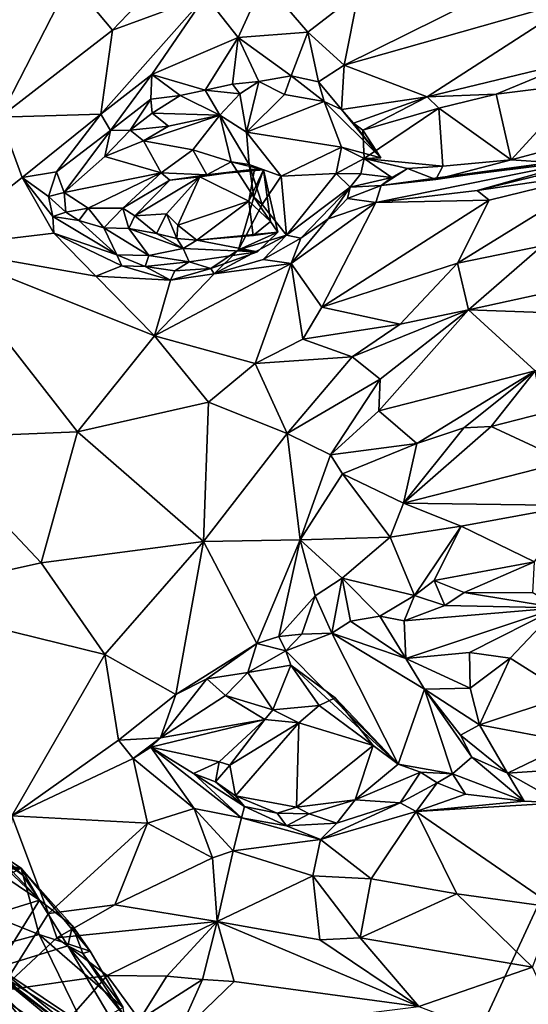
# Model space of a CAD drawing. Units: metres. Extents: x 24 to 36.9, y -2.7 to 4.2.
# Drawn here: x 31.4 to 32, y 1.6 to 2.8 of the extents above; entities that cross this region are included whole.
import ezdxf

# ---------------------------------------------------------------- set-up
doc = ezdxf.new("R2010")
doc.units = ezdxf.units.M

msp = doc.modelspace()

# ---------------------------------------------------------------- linework, layer by layer
at = {"layer": '1'}
for points in [[(29.7885, 2.3718, -1.6369), (31.2879, 4.06, -1.6822), (32.0006, 3.927, -1.678)], [(32.0006, 3.927, -1.678), (32.7442, 3.283, -1.6591), (29.7885, 2.3718, -1.6369)], [(31.7813, 1.2046, -1.5983), (29.7885, 2.3718, -1.6369), (32.7442, 3.283, -1.6591)], [(31.7813, 1.2046, -1.5983), (32.7442, 3.283, -1.6591), (35.5547, 2.5315, -1.628)], [(31.3314, 2.8115, 0.0484), (31.385, 2.6596, 0.1117), (31.4687, 2.8224, 0.0979)], [(31.4687, 2.8224, 0.0979), (31.385, 2.6596, 0.1117), (31.5184, 2.7629, 0.1351)], [(31.4687, 2.8224, 0.0979), (31.5184, 2.7629, 0.1351), (31.5639, 2.8108, 0.1294)], [(31.6975, 2.8213, 0.1732), (31.6284, 2.8035, 0.1597), (31.6674, 2.7543, 0.1618)], [(31.6975, 2.8213, 0.1732), (31.6674, 2.7543, 0.1618), (31.7497, 2.7606, 0.1896)], [(31.6975, 2.8213, 0.1732), (31.7497, 2.7606, 0.1896), (31.81, 2.8069, 0.1904)], [(31.5043, 2.6631, 0.1378), (31.5651, 2.7103, 0.1409), (31.6284, 2.8035, 0.1597)], [(31.5184, 2.7629, 0.1351), (31.5043, 2.6631, 0.1378), (31.6284, 2.8035, 0.1597)], [(31.5184, 2.7629, 0.1351), (31.6284, 2.8035, 0.1597), (31.5639, 2.8108, 0.1294)], [(31.6284, 2.8035, 0.1597), (31.5651, 2.7103, 0.1409), (31.6674, 2.7543, 0.1618)], [(31.7497, 2.7606, 0.1896), (31.7928, 2.7213, 0.2311), (31.81, 2.8069, 0.1904)], [(31.81, 2.8069, 0.1904), (31.7928, 2.7213, 0.2311), (31.9431, 2.7955, 0.2551)], [(31.7928, 2.7213, 0.2311), (31.8913, 2.6838, 0.2533), (32.072, 2.8007, 0.2708)], [(31.9431, 2.7955, 0.2551), (31.7928, 2.7213, 0.2311), (32.072, 2.8007, 0.2708)], [(32.072, 2.8007, 0.2708), (31.8913, 2.6838, 0.2533), (32.0696, 2.7268, 0.2903)], [(31.5184, 2.7629, 0.1351), (31.385, 2.6596, 0.1117), (31.5043, 2.6631, 0.1378)], [(31.6674, 2.7543, 0.1618), (31.7301, 2.7086, 0.1953), (31.7497, 2.7606, 0.1896)], [(31.7497, 2.7606, 0.1896), (31.7301, 2.7086, 0.1953), (31.7624, 2.7016, 0.2254)], [(31.7497, 2.7606, 0.1896), (31.7624, 2.7016, 0.2254), (31.7928, 2.7213, 0.2311)], [(31.5651, 2.7103, 0.1409), (31.6283, 2.6915, 0.1595), (31.6674, 2.7543, 0.1618)], [(31.6283, 2.6915, 0.1595), (31.6607, 2.6988, 0.1711), (31.6674, 2.7543, 0.1618)], [(31.6607, 2.6988, 0.1711), (31.6917, 2.702, 0.1837), (31.6674, 2.7543, 0.1618)], [(31.6674, 2.7543, 0.1618), (31.6917, 2.702, 0.1837), (31.7301, 2.7086, 0.1953)], [(31.7928, 2.7213, 0.2311), (31.7624, 2.7016, 0.2254), (31.7896, 2.6688, 0.2371)], [(31.7928, 2.7213, 0.2311), (31.7896, 2.6688, 0.2371), (31.8913, 2.6838, 0.2533)], [(31.8913, 2.6838, 0.2533), (31.9733, 2.687, 0.2742), (32.0696, 2.7268, 0.2903)], [(32.0696, 2.7268, 0.2903), (31.9733, 2.687, 0.2742), (32.0739, 2.6996, 0.2854)], [(31.5043, 2.6631, 0.1378), (31.5161, 2.6438, 0.1384), (31.5651, 2.7103, 0.1409)], [(31.5651, 2.7103, 0.1409), (31.5161, 2.6438, 0.1384), (31.5638, 2.6812, 0.144)], [(31.5651, 2.7103, 0.1409), (31.5638, 2.6812, 0.144), (31.5984, 2.6852, 0.1516)], [(31.5984, 2.6852, 0.1516), (31.6283, 2.6915, 0.1595), (31.5651, 2.7103, 0.1409)], [(31.6917, 2.702, 0.1837), (31.7221, 2.6865, 0.1846), (31.7301, 2.7086, 0.1953)], [(31.7301, 2.7086, 0.1953), (31.7221, 2.6865, 0.1846), (31.7693, 2.6784, 0.2282)], [(31.7301, 2.7086, 0.1953), (31.7693, 2.6784, 0.2282), (31.7624, 2.7016, 0.2254)], [(31.6607, 2.6988, 0.1711), (31.6283, 2.6915, 0.1595), (31.6693, 2.6873, 0.1672)], [(31.6607, 2.6988, 0.1711), (31.6693, 2.6873, 0.1672), (31.6917, 2.702, 0.1837)], [(31.6917, 2.702, 0.1837), (31.6693, 2.6873, 0.1672), (31.6773, 2.642, 0.1777)], [(31.7221, 2.6865, 0.1846), (31.6917, 2.702, 0.1837), (31.6773, 2.642, 0.1777)], [(31.7624, 2.7016, 0.2254), (31.7693, 2.6784, 0.2282), (31.7896, 2.6688, 0.2371)], [(31.9733, 2.687, 0.2742), (31.9908, 2.6091, 0.2279), (32.0739, 2.6996, 0.2854)], [(32.0739, 2.6996, 0.2854), (31.9908, 2.6091, 0.2279), (32.1156, 2.6424, 0.2554)], [(31.5638, 2.6812, 0.144), (31.5653, 2.6643, 0.1387), (31.5984, 2.6852, 0.1516)], [(31.5984, 2.6852, 0.1516), (31.5653, 2.6643, 0.1387), (31.6457, 2.6622, 0.1288)], [(31.5984, 2.6852, 0.1516), (31.6457, 2.6622, 0.1288), (31.6283, 2.6915, 0.1595)], [(31.6283, 2.6915, 0.1595), (31.6457, 2.6622, 0.1288), (31.6693, 2.6873, 0.1672)], [(31.6457, 2.6622, 0.1288), (31.6773, 2.642, 0.1777), (31.6693, 2.6873, 0.1672)], [(31.7221, 2.6865, 0.1846), (31.6773, 2.642, 0.1777), (31.7693, 2.6784, 0.2282)], [(31.8913, 2.6838, 0.2533), (31.9052, 2.6702, 0.2548), (31.9733, 2.687, 0.2742)], [(31.9733, 2.687, 0.2742), (31.9052, 2.6702, 0.2548), (31.9908, 2.6091, 0.2279)], [(31.5161, 2.6438, 0.1384), (31.5393, 2.6442, 0.1292), (31.5638, 2.6812, 0.144)], [(31.5638, 2.6812, 0.144), (31.5393, 2.6442, 0.1292), (31.5653, 2.6643, 0.1387)], [(31.6773, 2.642, 0.1777), (31.7899, 2.6242, 0.2264), (31.7693, 2.6784, 0.2282)], [(31.7896, 2.6688, 0.2371), (31.7693, 2.6784, 0.2282), (31.8365, 2.6116, 0.2629)], [(31.7899, 2.6242, 0.2264), (31.8365, 2.6116, 0.2629), (31.7693, 2.6784, 0.2282)], [(31.7896, 2.6688, 0.2371), (31.8041, 2.6526, 0.2389), (31.8913, 2.6838, 0.2533)], [(31.8041, 2.6526, 0.2389), (31.8152, 2.6444, 0.2349), (31.8913, 2.6838, 0.2533)], [(31.8913, 2.6838, 0.2533), (31.8152, 2.6444, 0.2349), (31.9052, 2.6702, 0.2548)], [(31.385, 2.6596, 0.1117), (31.4112, 2.588, 0.1296), (31.5043, 2.6631, 0.1378)], [(31.4112, 2.588, 0.1296), (31.452, 2.595, 0.1332), (31.5043, 2.6631, 0.1378)], [(31.5043, 2.6631, 0.1378), (31.452, 2.595, 0.1332), (31.5161, 2.6438, 0.1384)], [(31.5393, 2.6442, 0.1292), (31.5845, 2.6491, 0.1094), (31.5653, 2.6643, 0.1387)], [(31.5845, 2.6491, 0.1094), (31.5549, 2.6318, 0.0997), (31.6457, 2.6622, 0.1288)], [(31.6135, 2.6209, 0.0744), (31.6457, 2.6622, 0.1288), (31.5549, 2.6318, 0.0997)], [(31.5653, 2.6643, 0.1387), (31.5845, 2.6491, 0.1094), (31.6457, 2.6622, 0.1288)], [(31.6135, 2.6209, 0.0744), (31.659, 2.6066, 0.0782), (31.6457, 2.6622, 0.1288)], [(31.6805, 2.6034, 0.1353), (31.6773, 2.642, 0.1777), (31.6457, 2.6622, 0.1288)], [(31.6457, 2.6622, 0.1288), (31.659, 2.6066, 0.0782), (31.6805, 2.6034, 0.1353)], [(31.7896, 2.6688, 0.2371), (31.8365, 2.6116, 0.2629), (31.8041, 2.6526, 0.2389)], [(31.8152, 2.6444, 0.2349), (31.8165, 2.6105, 0.2124), (31.9052, 2.6702, 0.2548)], [(31.9052, 2.6702, 0.2548), (31.8165, 2.6105, 0.2124), (31.9097, 2.6015, 0.2163)], [(31.9052, 2.6702, 0.2548), (31.9097, 2.6015, 0.2163), (31.9908, 2.6091, 0.2279)], [(31.385, 2.6596, 0.1117), (31.306, 2.5053, 0.1224), (31.4112, 2.588, 0.1296)], [(31.8041, 2.6526, 0.2389), (31.8365, 2.6116, 0.2629), (31.8152, 2.6444, 0.2349)], [(31.452, 2.595, 0.1332), (31.4609, 2.5703, 0.1212), (31.5161, 2.6438, 0.1384)], [(31.5161, 2.6438, 0.1384), (31.4609, 2.5703, 0.1212), (31.5094, 2.6131, 0.1207)], [(31.5161, 2.6438, 0.1384), (31.5094, 2.6131, 0.1207), (31.5393, 2.6442, 0.1292)], [(31.5393, 2.6442, 0.1292), (31.5094, 2.6131, 0.1207), (31.5549, 2.6318, 0.0997)], [(31.5393, 2.6442, 0.1292), (31.5549, 2.6318, 0.0997), (31.5845, 2.6491, 0.1094)], [(31.7183, 2.5898, 0.1834), (31.6773, 2.642, 0.1777), (31.6805, 2.6034, 0.1353)], [(31.6773, 2.642, 0.1777), (31.7183, 2.5898, 0.1834), (31.7899, 2.6242, 0.2264)], [(31.8365, 2.6116, 0.2629), (31.8165, 2.6105, 0.2124), (31.8152, 2.6444, 0.2349)], [(31.9908, 2.6091, 0.2279), (32.038, 2.6061, 0.252), (32.1156, 2.6424, 0.2554)], [(31.5094, 2.6131, 0.1207), (31.5759, 2.5936, 0.0093), (31.5549, 2.6318, 0.0997)], [(31.5549, 2.6318, 0.0997), (31.5759, 2.5936, 0.0093), (31.6135, 2.6209, 0.0744)], [(31.6135, 2.6209, 0.0744), (31.5759, 2.5936, 0.0093), (31.6301, 2.5912, 0.0212)], [(31.659, 2.6066, 0.0782), (31.6135, 2.6209, 0.0744), (31.6301, 2.5912, 0.0212)], [(31.7899, 2.6242, 0.2264), (31.7183, 2.5898, 0.1834), (31.7833, 2.5928, 0.2192)], [(31.8165, 2.6105, 0.2124), (31.7899, 2.6242, 0.2264), (31.7833, 2.5928, 0.2192)], [(31.7899, 2.6242, 0.2264), (31.8165, 2.6105, 0.2124), (31.8365, 2.6116, 0.2629)], [(31.4609, 2.5703, 0.1212), (31.5759, 2.5936, 0.0093), (31.5094, 2.6131, 0.1207)], [(31.659, 2.6066, 0.0782), (31.6301, 2.5912, 0.0212), (31.6974, 2.5972, 0.0161)], [(31.6974, 2.5972, 0.0161), (31.6859, 2.5647, 0.0937), (31.659, 2.6066, 0.0782)], [(31.659, 2.6066, 0.0782), (31.6859, 2.5647, 0.0937), (31.6805, 2.6034, 0.1353)], [(31.6805, 2.6034, 0.1353), (31.6956, 2.556, 0.1507), (31.7183, 2.5898, 0.1834)], [(31.6859, 2.5647, 0.0937), (31.6956, 2.556, 0.1507), (31.6805, 2.6034, 0.1353)], [(31.8165, 2.6105, 0.2124), (31.7833, 2.5928, 0.2192), (31.8125, 2.5924, 0.2062)], [(31.8165, 2.6105, 0.2124), (31.8125, 2.5924, 0.2062), (31.8495, 2.5882, 0.2149)], [(31.8165, 2.6105, 0.2124), (31.8495, 2.5882, 0.2149), (31.8681, 2.5989, 0.2141)], [(31.8165, 2.6105, 0.2124), (31.8681, 2.5989, 0.2141), (31.9097, 2.6015, 0.2163)], [(31.8306, 2.5584, 0.3152), (31.9507, 2.5727, 0.3253), (32.0785, 2.6086, 0.2975)], [(31.8306, 2.5584, 0.3152), (32.0785, 2.6086, 0.2975), (31.8368, 2.5786, 0.2483)], [(31.8368, 2.5786, 0.2483), (32.0785, 2.6086, 0.2975), (32.038, 2.6061, 0.252)], [(31.9016, 2.5856, 0.2289), (31.8368, 2.5786, 0.2483), (32.038, 2.6061, 0.252)], [(31.9097, 2.6015, 0.2163), (31.9016, 2.5856, 0.2289), (31.9908, 2.6091, 0.2279)], [(31.9908, 2.6091, 0.2279), (31.9016, 2.5856, 0.2289), (32.038, 2.6061, 0.252)], [(32.0785, 2.6086, 0.2975), (31.9507, 2.5727, 0.3253), (32.0167, 2.5889, 0.3261)], [(31.4112, 2.588, 0.1296), (31.4423, 2.5657, 0.1332), (31.452, 2.595, 0.1332)], [(31.452, 2.595, 0.1332), (31.4423, 2.5657, 0.1332), (31.4609, 2.5703, 0.1212)], [(31.4609, 2.5703, 0.1212), (31.4895, 2.5519, 0.0762), (31.5759, 2.5936, 0.0093)], [(31.5759, 2.5936, 0.0093), (31.4895, 2.5519, 0.0762), (31.5304, 2.5516, 0.0216)], [(31.5759, 2.5936, 0.0093), (31.5304, 2.5516, 0.0216), (31.5861, 2.585, 0.0006)], [(31.5759, 2.5936, 0.0093), (31.5861, 2.585, 0.0006), (31.6301, 2.5912, 0.0212)], [(31.6301, 2.5912, 0.0212), (31.6218, 2.5891, -0.0056), (31.6865, 2.598, 0.0102)], [(31.6218, 2.5891, -0.0056), (31.68, 2.5599, 0.0094), (31.6865, 2.598, 0.0102)], [(31.6301, 2.5912, 0.0212), (31.6865, 2.598, 0.0102), (31.6974, 2.5972, 0.0161)], [(31.6865, 2.598, 0.0102), (31.68, 2.5599, 0.0094), (31.6974, 2.5972, 0.0161)], [(31.6974, 2.5972, 0.0161), (31.68, 2.5599, 0.0094), (31.7056, 2.5361, 0.0154)], [(31.6859, 2.5647, 0.0937), (31.6974, 2.5972, 0.0161), (31.7144, 2.5232, 0.0519)], [(31.6974, 2.5972, 0.0161), (31.7056, 2.5361, 0.0154), (31.7144, 2.5232, 0.0519)], [(31.7245, 2.5199, 0.2108), (31.7833, 2.5928, 0.2192), (31.7183, 2.5898, 0.1834)], [(31.7245, 2.5199, 0.2108), (31.7999, 2.5766, 0.2266), (31.7833, 2.5928, 0.2192)], [(31.7833, 2.5928, 0.2192), (31.7999, 2.5766, 0.2266), (31.8125, 2.5924, 0.2062)], [(31.8125, 2.5924, 0.2062), (31.7999, 2.5766, 0.2266), (31.8495, 2.5882, 0.2149)], [(31.8681, 2.5989, 0.2141), (31.8368, 2.5786, 0.2483), (31.9016, 2.5856, 0.2289)], [(31.8681, 2.5989, 0.2141), (31.8495, 2.5882, 0.2149), (31.8368, 2.5786, 0.2483)], [(31.9097, 2.6015, 0.2163), (31.8681, 2.5989, 0.2141), (31.9016, 2.5856, 0.2289)], [(31.965, 2.5613, 0.3327), (31.9271, 2.4867, 0.3448), (32.1037, 2.5954, 0.3562)], [(32.1037, 2.5954, 0.3562), (31.9271, 2.4867, 0.3448), (32.0276, 2.5073, 0.3811)], [(32.0167, 2.5889, 0.3261), (31.9507, 2.5727, 0.3253), (32.1037, 2.5954, 0.3562)], [(31.9507, 2.5727, 0.3253), (31.965, 2.5613, 0.3327), (32.1037, 2.5954, 0.3562)], [(31.4112, 2.588, 0.1296), (31.306, 2.5053, 0.1224), (31.4486, 2.522, 0.1542)], [(31.4112, 2.588, 0.1296), (31.4486, 2.522, 0.1542), (31.4477, 2.5419, 0.1426)], [(31.4112, 2.588, 0.1296), (31.4477, 2.5419, 0.1426), (31.4423, 2.5657, 0.1332)], [(31.5304, 2.5516, 0.0216), (31.5446, 2.5426, 0.014), (31.5861, 2.585, 0.0006)], [(31.5861, 2.585, 0.0006), (31.5446, 2.5426, 0.014), (31.6218, 2.5891, -0.0056)], [(31.6218, 2.5891, -0.0056), (31.5446, 2.5426, 0.014), (31.5824, 2.5449, 0.0115)], [(31.6218, 2.5891, -0.0056), (31.5824, 2.5449, 0.0115), (31.5959, 2.5316, 0.0043)], [(31.5861, 2.585, 0.0006), (31.6218, 2.5891, -0.0056), (31.6301, 2.5912, 0.0212)], [(31.68, 2.5599, 0.0094), (31.6218, 2.5891, -0.0056), (31.5959, 2.5316, 0.0043)], [(31.7245, 2.5199, 0.2108), (31.7183, 2.5898, 0.1834), (31.6956, 2.556, 0.1507)], [(31.8495, 2.5882, 0.2149), (31.7999, 2.5766, 0.2266), (31.8368, 2.5786, 0.2483)], [(31.4609, 2.5703, 0.1212), (31.4423, 2.5657, 0.1332), (31.463, 2.547, 0.1288)], [(31.4609, 2.5703, 0.1212), (31.463, 2.547, 0.1288), (31.4895, 2.5519, 0.0762)], [(31.7999, 2.5766, 0.2266), (31.7245, 2.5199, 0.2108), (31.7416, 2.5163, 0.2838)], [(31.7999, 2.5766, 0.2266), (31.7416, 2.5163, 0.2838), (31.7741, 2.5393, 0.2992)], [(31.7999, 2.5766, 0.2266), (31.7741, 2.5393, 0.2992), (31.797, 2.5631, 0.2937)], [(31.7999, 2.5766, 0.2266), (31.797, 2.5631, 0.2937), (31.8368, 2.5786, 0.2483)], [(31.797, 2.5631, 0.2937), (31.8306, 2.5584, 0.3152), (31.8368, 2.5786, 0.2483)], [(31.9507, 2.5727, 0.3253), (31.8306, 2.5584, 0.3152), (31.965, 2.5613, 0.3327)], [(31.4423, 2.5657, 0.1332), (31.4477, 2.5419, 0.1426), (31.463, 2.547, 0.1288)], [(31.6184, 2.5138, 0.0034), (31.68, 2.5599, 0.0094), (31.5959, 2.5316, 0.0043)], [(31.68, 2.5599, 0.0094), (31.6184, 2.5138, 0.0034), (31.6849, 2.5193, 0.0293)], [(31.6956, 2.556, 0.1507), (31.6859, 2.5647, 0.0937), (31.6676, 2.5025, 0.1306)], [(31.7144, 2.5232, 0.0519), (31.6676, 2.5025, 0.1306), (31.6859, 2.5647, 0.0937)], [(31.68, 2.5599, 0.0094), (31.6849, 2.5193, 0.0293), (31.7056, 2.5361, 0.0154)], [(31.8306, 2.5584, 0.3152), (31.7302, 2.486, 0.291), (31.7665, 2.4343, 0.3103)], [(31.7741, 2.5393, 0.2992), (31.7302, 2.486, 0.291), (31.8306, 2.5584, 0.3152)], [(31.8306, 2.5584, 0.3152), (31.7665, 2.4343, 0.3103), (31.965, 2.5613, 0.3327)], [(31.965, 2.5613, 0.3327), (31.7665, 2.4343, 0.3103), (31.9271, 2.4867, 0.3448)], [(31.797, 2.5631, 0.2937), (31.7741, 2.5393, 0.2992), (31.8306, 2.5584, 0.3152)], [(31.463, 2.547, 0.1288), (31.4477, 2.5419, 0.1426), (31.4782, 2.5373, 0.1238)], [(31.4895, 2.5519, 0.0762), (31.463, 2.547, 0.1288), (31.4782, 2.5373, 0.1238)], [(31.4895, 2.5519, 0.0762), (31.4782, 2.5373, 0.1238), (31.508, 2.5283, 0.0669)], [(31.5304, 2.5516, 0.0216), (31.4895, 2.5519, 0.0762), (31.508, 2.5283, 0.0669)], [(31.5304, 2.5516, 0.0216), (31.508, 2.5283, 0.0669), (31.5378, 2.5276, 0.0318)], [(31.5304, 2.5516, 0.0216), (31.5378, 2.5276, 0.0318), (31.5446, 2.5426, 0.014)], [(31.5446, 2.5426, 0.014), (31.5704, 2.5216, 0.0228), (31.5824, 2.5449, 0.0115)], [(31.5824, 2.5449, 0.0115), (31.5704, 2.5216, 0.0228), (31.5944, 2.5157, 0.0114)], [(31.5824, 2.5449, 0.0115), (31.5944, 2.5157, 0.0114), (31.5959, 2.5316, 0.0043)], [(31.6956, 2.556, 0.1507), (31.6676, 2.5025, 0.1306), (31.7245, 2.5199, 0.2108)], [(31.4477, 2.5419, 0.1426), (31.4486, 2.522, 0.1542), (31.5234, 2.4965, 0.1588)], [(31.4782, 2.5373, 0.1238), (31.4477, 2.5419, 0.1426), (31.5234, 2.4965, 0.1588)], [(31.508, 2.5283, 0.0669), (31.4782, 2.5373, 0.1238), (31.5234, 2.4965, 0.1588)], [(31.5446, 2.5426, 0.014), (31.5378, 2.5276, 0.0318), (31.5704, 2.5216, 0.0228)], [(31.7056, 2.5361, 0.0154), (31.6849, 2.5193, 0.0293), (31.7144, 2.5232, 0.0519)], [(31.7416, 2.5163, 0.2838), (31.7302, 2.486, 0.291), (31.7741, 2.5393, 0.2992)], [(31.4486, 2.522, 0.1542), (31.306, 2.5053, 0.1224), (31.4987, 2.4713, 0.1865)], [(31.4486, 2.522, 0.1542), (31.4987, 2.4713, 0.1865), (31.5294, 2.4833, 0.1806)], [(31.5234, 2.4965, 0.1588), (31.4486, 2.522, 0.1542), (31.5294, 2.4833, 0.1806)], [(31.508, 2.5283, 0.0669), (31.5234, 2.4965, 0.1588), (31.5615, 2.4958, 0.0752)], [(31.5378, 2.5276, 0.0318), (31.508, 2.5283, 0.0669), (31.5615, 2.4958, 0.0752)], [(31.5378, 2.5276, 0.0318), (31.5615, 2.4958, 0.0752), (31.602, 2.504, 0.0272)], [(31.5704, 2.5216, 0.0228), (31.5378, 2.5276, 0.0318), (31.602, 2.504, 0.0272)], [(31.5704, 2.5216, 0.0228), (31.602, 2.504, 0.0272), (31.5944, 2.5157, 0.0114)], [(31.5959, 2.5316, 0.0043), (31.5944, 2.5157, 0.0114), (31.6184, 2.5138, 0.0034)], [(31.6184, 2.5138, 0.0034), (31.6902, 2.5001, 0.0605), (31.7144, 2.5232, 0.0519)], [(31.6849, 2.5193, 0.0293), (31.6184, 2.5138, 0.0034), (31.7144, 2.5232, 0.0519)], [(31.6902, 2.5001, 0.0605), (31.6676, 2.5025, 0.1306), (31.7144, 2.5232, 0.0519)], [(33.979, -1.2719, -1.5252), (31.7813, 1.2046, -1.5983), (35.5547, 2.5315, -1.628)], [(31.5944, 2.5157, 0.0114), (31.602, 2.504, 0.0272), (31.6184, 2.5138, 0.0034)], [(31.602, 2.504, 0.0272), (31.6902, 2.5001, 0.0605), (31.6184, 2.5138, 0.0034)], [(31.639, 2.4738, 0.2427), (31.6971, 2.4911, 0.2636), (31.7245, 2.5199, 0.2108)], [(31.6676, 2.5025, 0.1306), (31.639, 2.4738, 0.2427), (31.7245, 2.5199, 0.2108)], [(31.7245, 2.5199, 0.2108), (31.6971, 2.4911, 0.2636), (31.7416, 2.5163, 0.2838)], [(31.6971, 2.4911, 0.2636), (31.7302, 2.486, 0.291), (31.7416, 2.5163, 0.2838)], [(31.2944, 2.2792, 0.1861), (31.477, 2.2868, 0.2368), (31.306, 2.5053, 0.1224)], [(31.306, 2.5053, 0.1224), (31.477, 2.2868, 0.2368), (31.5679, 2.4005, 0.2428)], [(31.4987, 2.4713, 0.1865), (31.306, 2.5053, 0.1224), (31.5679, 2.4005, 0.2428)], [(31.602, 2.504, 0.0272), (31.5615, 2.4958, 0.0752), (31.6092, 2.4882, 0.0791)], [(31.602, 2.504, 0.0272), (31.6092, 2.4882, 0.0791), (31.6902, 2.5001, 0.0605)], [(31.6092, 2.4882, 0.0791), (31.6347, 2.4804, 0.2171), (31.6902, 2.5001, 0.0605)], [(31.6902, 2.5001, 0.0605), (31.6347, 2.4804, 0.2171), (31.6676, 2.5025, 0.1306)], [(31.6347, 2.4804, 0.2171), (31.639, 2.4738, 0.2427), (31.6676, 2.5025, 0.1306)], [(31.9271, 2.4867, 0.3448), (31.9405, 2.4312, 0.4086), (32.0276, 2.5073, 0.3811)], [(32.0276, 2.5073, 0.3811), (31.9405, 2.4312, 0.4086), (32.0651, 2.4585, 0.4572)], [(31.5234, 2.4965, 0.1588), (31.5294, 2.4833, 0.1806), (31.5569, 2.4826, 0.1772)], [(31.5615, 2.4958, 0.0752), (31.5234, 2.4965, 0.1588), (31.5569, 2.4826, 0.1772)], [(31.5615, 2.4958, 0.0752), (31.5569, 2.4826, 0.1772), (31.6092, 2.4882, 0.0791)], [(31.5569, 2.4826, 0.1772), (31.5923, 2.4774, 0.2032), (31.6092, 2.4882, 0.0791)], [(31.6092, 2.4882, 0.0791), (31.5923, 2.4774, 0.2032), (31.6347, 2.4804, 0.2171)], [(31.6971, 2.4911, 0.2636), (31.639, 2.4738, 0.2427), (31.7302, 2.486, 0.291)], [(31.7665, 2.4343, 0.3103), (31.8592, 2.4144, 0.3779), (31.9271, 2.4867, 0.3448)], [(31.9271, 2.4867, 0.3448), (31.8592, 2.4144, 0.3779), (31.9405, 2.4312, 0.4086)], [(31.5294, 2.4833, 0.1806), (31.4987, 2.4713, 0.1865), (31.5869, 2.4664, 0.2258)], [(31.5294, 2.4833, 0.1806), (31.5869, 2.4664, 0.2258), (31.5569, 2.4826, 0.1772)], [(31.5569, 2.4826, 0.1772), (31.5869, 2.4664, 0.2258), (31.5923, 2.4774, 0.2032)], [(31.639, 2.4738, 0.2427), (31.5679, 2.4005, 0.2428), (31.7302, 2.486, 0.291)], [(31.7302, 2.486, 0.291), (31.5679, 2.4005, 0.2428), (31.6875, 2.3675, 0.3)], [(31.5923, 2.4774, 0.2032), (31.5869, 2.4664, 0.2258), (31.6347, 2.4804, 0.2171)], [(31.6347, 2.4804, 0.2171), (31.5869, 2.4664, 0.2258), (31.639, 2.4738, 0.2427)], [(31.7302, 2.486, 0.291), (31.6875, 2.3675, 0.3), (31.744, 2.3965, 0.3201)], [(31.7302, 2.486, 0.291), (31.744, 2.3965, 0.3201), (31.7665, 2.4343, 0.3103)], [(31.4987, 2.4713, 0.1865), (31.5679, 2.4005, 0.2428), (31.5869, 2.4664, 0.2258)], [(31.5869, 2.4664, 0.2258), (31.5679, 2.4005, 0.2428), (31.639, 2.4738, 0.2427)], [(31.9405, 2.4312, 0.4086), (32.1375, 2.424, 0.4889), (32.0651, 2.4585, 0.4572)], [(31.7665, 2.4343, 0.3103), (31.744, 2.3965, 0.3201), (31.8592, 2.4144, 0.3779)], [(31.8024, 2.3757, 0.3632), (31.8355, 2.3491, 0.3747), (31.9405, 2.4312, 0.4086)], [(31.8592, 2.4144, 0.3779), (31.8024, 2.3757, 0.3632), (31.9405, 2.4312, 0.4086)], [(31.8355, 2.3491, 0.3747), (31.8339, 2.3114, 0.3795), (31.9405, 2.4312, 0.4086)], [(31.9405, 2.4312, 0.4086), (31.8339, 2.3114, 0.3795), (32.0193, 2.3588, 0.4528)], [(31.9405, 2.4312, 0.4086), (32.0193, 2.3588, 0.4528), (32.1375, 2.424, 0.4889)], [(31.744, 2.3965, 0.3201), (31.8024, 2.3757, 0.3632), (31.8592, 2.4144, 0.3779)], [(31.5679, 2.4005, 0.2428), (31.477, 2.2868, 0.2368), (31.6323, 2.3216, 0.2843)], [(31.5679, 2.4005, 0.2428), (31.6323, 2.3216, 0.2843), (31.6875, 2.3675, 0.3)], [(31.744, 2.3965, 0.3201), (31.6875, 2.3675, 0.3), (31.8024, 2.3757, 0.3632)], [(30.653, 1.5864, -1.6104), (29.7885, 2.3718, -1.6369), (31.7813, 1.2046, -1.5983)], [(31.6875, 2.3675, 0.3), (31.7253, 2.2845, 0.3316), (31.8024, 2.3757, 0.3632)], [(31.8024, 2.3757, 0.3632), (31.7253, 2.2845, 0.3316), (31.8355, 2.3491, 0.3747)], [(31.6875, 2.3675, 0.3), (31.6323, 2.3216, 0.2843), (31.7253, 2.2845, 0.3316)], [(31.8339, 2.3114, 0.3795), (31.8789, 2.2727, 0.43), (32.0193, 2.3588, 0.4528)], [(31.8789, 2.2727, 0.43), (31.9349, 2.2912, 0.4588), (32.0193, 2.3588, 0.4528)], [(31.9349, 2.2912, 0.4588), (31.9673, 2.2931, 0.4761), (32.0193, 2.3588, 0.4528)], [(32.0193, 2.3588, 0.4528), (31.9673, 2.2931, 0.4761), (32.0288, 2.3089, 0.5086)], [(31.7253, 2.2845, 0.3316), (31.7766, 2.2592, 0.3665), (31.8355, 2.3491, 0.3747)], [(31.8355, 2.3491, 0.3747), (31.7766, 2.2592, 0.3665), (31.8339, 2.3114, 0.3795)], [(31.477, 2.2868, 0.2368), (31.6263, 2.1567, 0.2909), (31.6323, 2.3216, 0.2843)], [(31.6263, 2.1567, 0.2909), (31.7253, 2.2845, 0.3316), (31.6323, 2.3216, 0.2843)], [(31.8339, 2.3114, 0.3795), (31.7766, 2.2592, 0.3665), (31.8789, 2.2727, 0.43)], [(32.0288, 2.3089, 0.5086), (31.9673, 2.2931, 0.4761), (32.0565, 2.2513, 0.5029)], [(31.9673, 2.2931, 0.4761), (31.9349, 2.2912, 0.4588), (31.8634, 2.2019, 0.398)], [(31.9673, 2.2931, 0.4761), (31.8634, 2.2019, 0.398), (32.0565, 2.2513, 0.5029)], [(31.9349, 2.2912, 0.4588), (31.8789, 2.2727, 0.43), (31.8634, 2.2019, 0.398)], [(31.2944, 2.2792, 0.1861), (31.2411, 2.0886, 0.2368), (31.4339, 2.1312, 0.2489)], [(31.477, 2.2868, 0.2368), (31.2944, 2.2792, 0.1861), (31.4339, 2.1312, 0.2489)], [(31.477, 2.2868, 0.2368), (31.4339, 2.1312, 0.2489), (31.6263, 2.1567, 0.2909)], [(31.6263, 2.1567, 0.2909), (31.7406, 2.1586, 0.3455), (31.7253, 2.2845, 0.3316)], [(31.7253, 2.2845, 0.3316), (31.7406, 2.1586, 0.3455), (31.7766, 2.2592, 0.3665)], [(31.8789, 2.2727, 0.43), (31.7766, 2.2592, 0.3665), (31.7911, 2.2368, 0.3788)], [(31.8789, 2.2727, 0.43), (31.7911, 2.2368, 0.3788), (31.8634, 2.2019, 0.398)], [(31.7406, 2.1586, 0.3455), (31.7911, 2.2368, 0.3788), (31.7766, 2.2592, 0.3665)], [(31.8634, 2.2019, 0.398), (32.0651, 2.1994, 0.5153), (32.0565, 2.2513, 0.5029)], [(31.7911, 2.2368, 0.3788), (31.7406, 2.1586, 0.3455), (31.8473, 2.1616, 0.3934)], [(31.7911, 2.2368, 0.3788), (31.8473, 2.1616, 0.3934), (31.8634, 2.2019, 0.398)], [(31.8634, 2.2019, 0.398), (31.8473, 2.1616, 0.3934), (31.9317, 2.1747, 0.4367)], [(31.8634, 2.2019, 0.398), (31.9317, 2.1747, 0.4367), (32.0651, 2.1994, 0.5153)], [(32.0651, 2.1994, 0.5153), (31.9317, 2.1747, 0.4367), (32.0186, 2.1323, 0.5108)], [(31.8473, 2.1616, 0.3934), (31.8762, 2.0924, 0.4432), (31.9317, 2.1747, 0.4367)], [(31.8762, 2.0924, 0.4432), (31.8996, 2.1104, 0.4506), (31.9317, 2.1747, 0.4367)], [(31.9317, 2.1747, 0.4367), (31.8996, 2.1104, 0.4506), (32.0186, 2.1323, 0.5108)], [(31.7406, 2.1586, 0.3455), (31.7906, 2.1131, 0.3766), (31.8473, 2.1616, 0.3934)], [(31.8473, 2.1616, 0.3934), (31.7906, 2.1131, 0.3766), (31.8762, 2.0924, 0.4432)], [(31.4339, 2.1312, 0.2489), (31.5093, 2.0225, 0.2736), (31.6263, 2.1567, 0.2909)], [(31.5093, 2.0225, 0.2736), (31.5935, 1.9752, 0.3018), (31.6263, 2.1567, 0.2909)], [(31.6263, 2.1567, 0.2909), (31.5935, 1.9752, 0.3018), (31.6893, 2.0357, 0.3281)], [(31.6263, 2.1567, 0.2909), (31.6893, 2.0357, 0.3281), (31.7406, 2.1586, 0.3455)], [(31.7406, 2.1586, 0.3455), (31.6893, 2.0357, 0.3281), (31.7153, 2.044, 0.3376)], [(31.7406, 2.1586, 0.3455), (31.7153, 2.044, 0.3376), (31.7587, 2.0923, 0.3514)], [(31.7406, 2.1586, 0.3455), (31.7587, 2.0923, 0.3514), (31.7906, 2.1131, 0.3766)], [(31.4339, 2.1312, 0.2489), (31.2411, 2.0886, 0.2368), (31.5093, 2.0225, 0.2736)], [(31.8996, 2.1104, 0.4506), (31.9353, 2.096, 0.4728), (32.0186, 2.1323, 0.5108)], [(32.0186, 2.1323, 0.5108), (31.9353, 2.096, 0.4728), (32.0166, 2.0959, 0.5003)], [(31.7587, 2.0923, 0.3514), (31.7785, 2.0478, 0.3576), (31.7906, 2.1131, 0.3766)], [(31.7906, 2.1131, 0.3766), (31.7785, 2.0478, 0.3576), (31.8005, 2.062, 0.3779)], [(31.7906, 2.1131, 0.3766), (31.8005, 2.062, 0.3779), (31.8354, 2.0682, 0.413)], [(31.7906, 2.1131, 0.3766), (31.8354, 2.0682, 0.413), (31.8762, 2.0924, 0.4432)], [(31.8996, 2.1104, 0.4506), (31.8762, 2.0924, 0.4432), (31.9123, 2.0809, 0.4562)], [(31.8996, 2.1104, 0.4506), (31.9123, 2.0809, 0.4562), (31.9353, 2.096, 0.4728)], [(31.7153, 2.044, 0.3376), (31.7428, 2.0469, 0.3434), (31.7587, 2.0923, 0.3514)], [(31.7587, 2.0923, 0.3514), (31.7428, 2.0469, 0.3434), (31.7785, 2.0478, 0.3576)], [(31.8762, 2.0924, 0.4432), (31.8354, 2.0682, 0.413), (31.8642, 2.0627, 0.4238)], [(31.8762, 2.0924, 0.4432), (31.8642, 2.0627, 0.4238), (31.9123, 2.0809, 0.4562)], [(31.9123, 2.0809, 0.4562), (32.0463, 2.0778, 0.4915), (31.9353, 2.096, 0.4728)], [(31.9353, 2.096, 0.4728), (32.0463, 2.0778, 0.4915), (32.0166, 2.0959, 0.5003)], [(31.2411, 2.0886, 0.2368), (31.3989, 1.8312, 0.2894), (31.5093, 2.0225, 0.2736)], [(31.8642, 2.0627, 0.4238), (32.0463, 2.0778, 0.4915), (31.9123, 2.0809, 0.4562)], [(31.8354, 2.0682, 0.413), (31.8005, 2.062, 0.3779), (31.866, 2.0177, 0.3674)], [(31.8354, 2.0682, 0.413), (31.866, 2.0177, 0.3674), (31.8642, 2.0627, 0.4238)], [(31.8642, 2.0627, 0.4238), (31.866, 2.0177, 0.3674), (32.0463, 2.0778, 0.4915)], [(32.0463, 2.0778, 0.4915), (31.866, 2.0177, 0.3674), (31.9416, 2.0251, 0.3915)], [(31.9416, 2.0251, 0.3915), (31.9897, 2.0184, 0.4022), (32.0463, 2.0778, 0.4915)], [(31.9897, 2.0184, 0.4022), (32.0591, 1.9746, 0.417), (32.0463, 2.0778, 0.4915)], [(31.8005, 2.062, 0.3779), (31.7785, 2.0478, 0.3576), (31.866, 2.0177, 0.3674)], [(31.6893, 2.0357, 0.3281), (31.7239, 2.0271, 0.3242), (31.7153, 2.044, 0.3376)], [(31.7153, 2.044, 0.3376), (31.7239, 2.0271, 0.3242), (31.7428, 2.0469, 0.3434)], [(31.7428, 2.0469, 0.3434), (31.7239, 2.0271, 0.3242), (31.7785, 2.0478, 0.3576)], [(31.8569, 1.8925, 0.181), (31.7785, 2.0478, 0.3576), (31.7239, 2.0271, 0.3242)], [(31.7785, 2.0478, 0.3576), (31.8881, 1.9816, 0.3212), (31.866, 2.0177, 0.3674)], [(31.8569, 1.8925, 0.181), (31.8881, 1.9816, 0.3212), (31.7785, 2.0478, 0.3576)], [(31.5935, 1.9752, 0.3018), (31.6303, 1.9937, 0.312), (31.6893, 2.0357, 0.3281)], [(31.6893, 2.0357, 0.3281), (31.6303, 1.9937, 0.312), (31.6787, 2.0014, 0.3082)], [(31.6893, 2.0357, 0.3281), (31.6787, 2.0014, 0.3082), (31.7239, 2.0271, 0.3242)], [(31.5093, 2.0225, 0.2736), (31.3989, 1.8312, 0.2894), (31.5256, 1.9212, 0.2923)], [(31.5093, 2.0225, 0.2736), (31.5256, 1.9212, 0.2923), (31.5935, 1.9752, 0.3018)], [(31.7239, 2.0271, 0.3242), (31.6787, 2.0014, 0.3082), (31.7297, 2.01, 0.293)], [(31.8569, 1.8925, 0.181), (31.7239, 2.0271, 0.3242), (31.7297, 2.01, 0.293)], [(31.9416, 2.0251, 0.3915), (31.866, 2.0177, 0.3674), (31.9422, 1.9828, 0.3637)], [(31.9416, 2.0251, 0.3915), (31.9422, 1.9828, 0.3637), (31.9897, 2.0184, 0.4022)], [(31.6787, 2.0014, 0.3082), (31.7083, 1.9572, 0.1861), (31.7297, 2.01, 0.293)], [(31.7297, 2.01, 0.293), (31.7083, 1.9572, 0.1861), (31.7632, 1.9621, 0.1767)], [(31.7297, 2.01, 0.293), (31.7632, 1.9621, 0.1767), (31.7824, 1.9714, 0.1997)], [(31.8569, 1.8925, 0.181), (31.7297, 2.01, 0.293), (31.7824, 1.9714, 0.1997)], [(31.866, 2.0177, 0.3674), (31.8881, 1.9816, 0.3212), (31.9422, 1.9828, 0.3637)], [(31.9422, 1.9828, 0.3637), (31.9534, 1.9391, 0.3549), (31.9897, 2.0184, 0.4022)], [(31.9897, 2.0184, 0.4022), (31.9534, 1.9391, 0.3549), (32.0591, 1.9746, 0.417)], [(31.6303, 1.9937, 0.312), (31.6521, 1.9741, 0.2797), (31.6787, 2.0014, 0.3082)], [(31.6787, 2.0014, 0.3082), (31.6521, 1.9741, 0.2797), (31.7083, 1.9572, 0.1861)], [(31.5935, 1.9752, 0.3018), (31.5754, 1.9238, 0.2801), (31.6303, 1.9937, 0.312)], [(31.6303, 1.9937, 0.312), (31.5754, 1.9238, 0.2801), (31.6521, 1.9741, 0.2797)], [(31.5935, 1.9752, 0.3018), (31.5256, 1.9212, 0.2923), (31.5754, 1.9238, 0.2801)], [(31.5754, 1.9238, 0.2801), (31.6987, 1.9457, 0.174), (31.6521, 1.9741, 0.2797)], [(31.6521, 1.9741, 0.2797), (31.6987, 1.9457, 0.174), (31.7083, 1.9572, 0.1861)], [(31.8569, 1.8925, 0.181), (31.9213, 1.881, 0.2412), (31.8881, 1.9816, 0.3212)], [(31.9422, 1.9828, 0.3637), (31.8881, 1.9816, 0.3212), (31.9534, 1.9391, 0.3549)], [(31.9309, 1.9268, 0.3198), (31.9534, 1.9391, 0.3549), (31.8881, 1.9816, 0.3212)], [(31.9441, 1.901, 0.2678), (31.9309, 1.9268, 0.3198), (31.8881, 1.9816, 0.3212)], [(31.9213, 1.881, 0.2412), (31.9441, 1.901, 0.2678), (31.8881, 1.9816, 0.3212)], [(32.0591, 1.9746, 0.417), (31.9534, 1.9391, 0.3549), (32.063, 1.9186, 0.3422)], [(31.7083, 1.9572, 0.1861), (31.7393, 1.9415, 0.1622), (31.7632, 1.9621, 0.1767)], [(31.7632, 1.9621, 0.1767), (31.7393, 1.9415, 0.1622), (31.8275, 1.9146, 0.1704)], [(31.7824, 1.9714, 0.1997), (31.7632, 1.9621, 0.1767), (31.8275, 1.9146, 0.1704)], [(31.7824, 1.9714, 0.1997), (31.8275, 1.9146, 0.1704), (31.8569, 1.8925, 0.181)], [(31.7083, 1.9572, 0.1861), (31.6987, 1.9457, 0.174), (31.7393, 1.9415, 0.1622)], [(31.5754, 1.9238, 0.2801), (31.5639, 1.9128, 0.2779), (31.6987, 1.9457, 0.174)], [(31.6987, 1.9457, 0.174), (31.5639, 1.9128, 0.2779), (31.6449, 1.8955, 0.1732)], [(31.6449, 1.8955, 0.1732), (31.6575, 1.8915, 0.1694), (31.6987, 1.9457, 0.174)], [(31.6987, 1.9457, 0.174), (31.6575, 1.8915, 0.1694), (31.7393, 1.9415, 0.1622)], [(31.6575, 1.8915, 0.1694), (31.664, 1.8549, 0.1826), (31.7393, 1.9415, 0.1622)], [(31.664, 1.8549, 0.1826), (31.7365, 1.8418, 0.1853), (31.7393, 1.9415, 0.1622)], [(31.7393, 1.9415, 0.1622), (31.7365, 1.8418, 0.1853), (31.8275, 1.9146, 0.1704)], [(31.9309, 1.9268, 0.3198), (31.9867, 1.882, 0.2677), (31.9534, 1.9391, 0.3549)], [(31.9534, 1.9391, 0.3549), (31.9867, 1.882, 0.2677), (32.063, 1.9186, 0.3422)], [(31.9309, 1.9268, 0.3198), (31.9441, 1.901, 0.2678), (31.9867, 1.882, 0.2677)], [(31.5256, 1.9212, 0.2923), (31.3989, 1.8312, 0.2894), (31.5427, 1.8993, 0.2957)], [(31.5256, 1.9212, 0.2923), (31.5427, 1.8993, 0.2957), (31.5754, 1.9238, 0.2801)], [(31.5754, 1.9238, 0.2801), (31.5427, 1.8993, 0.2957), (31.5639, 1.9128, 0.2779)], [(31.8275, 1.9146, 0.1704), (31.7365, 1.8418, 0.1853), (31.8059, 1.8505, 0.1973)], [(31.8275, 1.9146, 0.1704), (31.8059, 1.8505, 0.1973), (31.8569, 1.8925, 0.181)], [(31.9867, 1.882, 0.2677), (32.0506, 1.8862, 0.3048), (32.063, 1.9186, 0.3422)], [(31.5427, 1.8993, 0.2957), (31.6153, 1.8402, 0.2997), (31.5639, 1.9128, 0.2779)], [(31.5639, 1.9128, 0.2779), (31.6153, 1.8402, 0.2997), (31.6712, 1.8291, 0.2723)], [(31.5639, 1.9128, 0.2779), (31.6143, 1.8817, 0.2025), (31.6449, 1.8955, 0.1732)], [(31.5639, 1.9128, 0.2779), (31.6712, 1.8291, 0.2723), (31.6143, 1.8817, 0.2025)], [(31.3989, 1.8312, 0.2894), (31.5597, 1.8226, 0.31), (31.5427, 1.8993, 0.2957)], [(31.5427, 1.8993, 0.2957), (31.5597, 1.8226, 0.31), (31.6153, 1.8402, 0.2997)], [(31.6143, 1.8817, 0.2025), (31.6404, 1.8716, 0.1823), (31.6449, 1.8955, 0.1732)], [(31.6449, 1.8955, 0.1732), (31.6404, 1.8716, 0.1823), (31.6575, 1.8915, 0.1694)], [(31.6404, 1.8716, 0.1823), (31.664, 1.8549, 0.1826), (31.6575, 1.8915, 0.1694)], [(31.8059, 1.8505, 0.1973), (31.8835, 1.883, 0.2118), (31.8569, 1.8925, 0.181)], [(31.8569, 1.8925, 0.181), (31.8835, 1.883, 0.2118), (31.9213, 1.881, 0.2412)], [(31.9213, 1.881, 0.2412), (32.0063, 1.8488, 0.2434), (31.9441, 1.901, 0.2678)], [(31.9441, 1.901, 0.2678), (32.0063, 1.8488, 0.2434), (31.9867, 1.882, 0.2677)], [(31.6143, 1.8817, 0.2025), (31.6712, 1.8291, 0.2723), (31.6747, 1.8423, 0.2027)], [(31.6404, 1.8716, 0.1823), (31.6143, 1.8817, 0.2025), (31.6747, 1.8423, 0.2027)], [(31.8059, 1.8505, 0.1973), (31.8595, 1.8467, 0.251), (31.8835, 1.883, 0.2118)], [(31.8835, 1.883, 0.2118), (31.8595, 1.8467, 0.251), (31.9033, 1.8705, 0.2312)], [(31.8835, 1.883, 0.2118), (31.9033, 1.8705, 0.2312), (31.9213, 1.881, 0.2412)], [(31.9213, 1.881, 0.2412), (31.9033, 1.8705, 0.2312), (31.9368, 1.8569, 0.238)], [(31.9213, 1.881, 0.2412), (31.9368, 1.8569, 0.238), (32.0063, 1.8488, 0.2434)], [(31.9867, 1.882, 0.2677), (32.049, 1.8468, 0.2504), (32.0506, 1.8862, 0.3048)], [(31.9867, 1.882, 0.2677), (32.0063, 1.8488, 0.2434), (32.049, 1.8468, 0.2504)], [(31.664, 1.8549, 0.1826), (31.6404, 1.8716, 0.1823), (31.6747, 1.8423, 0.2027)], [(31.9033, 1.8705, 0.2312), (31.8595, 1.8467, 0.251), (31.8784, 1.8364, 0.257)], [(31.9033, 1.8705, 0.2312), (31.8784, 1.8364, 0.257), (31.9368, 1.8569, 0.238)], [(31.9368, 1.8569, 0.238), (31.8784, 1.8364, 0.257), (32.0063, 1.8488, 0.2434)], [(31.3514, 1.7065, 2.2736), (31.4317, 1.7312, 2.2268), (31.2566, 1.8488, 2.3698)], [(31.332, 1.8256, 2.3022), (31.2566, 1.8488, 2.3698), (31.4317, 1.7312, 2.2268)], [(31.3217, 1.8272, 2.2057), (31.3189, 1.8508, 2.2842), (31.4119, 1.7611, 2.229)], [(31.3189, 1.8508, 2.2842), (31.332, 1.8256, 2.3022), (31.4317, 1.7312, 2.2268)], [(31.3189, 1.8508, 2.2842), (31.4317, 1.7312, 2.2268), (31.4119, 1.7611, 2.229)], [(31.664, 1.8549, 0.1826), (31.6747, 1.8423, 0.2027), (31.7136, 1.8344, 0.1894)], [(31.664, 1.8549, 0.1826), (31.7136, 1.8344, 0.1894), (31.7365, 1.8418, 0.1853)], [(31.7365, 1.8418, 0.1853), (31.7515, 1.8337, 0.1971), (31.8059, 1.8505, 0.1973)], [(31.8059, 1.8505, 0.1973), (31.7515, 1.8337, 0.1971), (31.7842, 1.8226, 0.251)], [(31.7842, 1.8226, 0.251), (31.765, 1.8034, 0.2729), (31.8595, 1.8467, 0.251)], [(31.8595, 1.8467, 0.251), (31.765, 1.8034, 0.2729), (31.8784, 1.8364, 0.257)], [(31.8059, 1.8505, 0.1973), (31.7842, 1.8226, 0.251), (31.8595, 1.8467, 0.251)], [(32.0063, 1.8488, 0.2434), (31.8784, 1.8364, 0.257), (32.049, 1.8468, 0.2504)], [(32.049, 1.8468, 0.2504), (31.8784, 1.8364, 0.257), (32.0435, 1.7225, 0.2954)], [(31.6153, 1.8402, 0.2997), (31.5597, 1.8226, 0.31), (31.637, 1.7816, 0.3077)], [(31.6712, 1.8291, 0.2723), (31.6153, 1.8402, 0.2997), (31.6613, 1.7899, 0.3033)], [(31.6153, 1.8402, 0.2997), (31.637, 1.7816, 0.3077), (31.6613, 1.7899, 0.3033)], [(31.6747, 1.8423, 0.2027), (31.6712, 1.8291, 0.2723), (31.7244, 1.8195, 0.2622)], [(31.6747, 1.8423, 0.2027), (31.7244, 1.8195, 0.2622), (31.7136, 1.8344, 0.1894)], [(31.7365, 1.8418, 0.1853), (31.7136, 1.8344, 0.1894), (31.7515, 1.8337, 0.1971)], [(31.7136, 1.8344, 0.1894), (31.7244, 1.8195, 0.2622), (31.7515, 1.8337, 0.1971)], [(31.7244, 1.8195, 0.2622), (31.7842, 1.8226, 0.251), (31.7515, 1.8337, 0.1971)], [(31.765, 1.8034, 0.2729), (31.825, 1.7567, 0.2967), (31.8784, 1.8364, 0.257)], [(31.825, 1.7567, 0.2967), (31.9263, 1.739, 0.2955), (31.8784, 1.8364, 0.257)], [(31.8784, 1.8364, 0.257), (31.9263, 1.739, 0.2955), (32.0435, 1.7225, 0.2954)], [(31.2785, 1.7913, 2.0851), (31.3217, 1.8272, 2.2057), (31.4101, 1.7695, 2.2014)], [(31.3217, 1.8272, 2.2057), (31.4119, 1.7611, 2.229), (31.4101, 1.7695, 2.2014)], [(31.3989, 1.8312, 0.2894), (31.385, 1.6239, 0.3304), (31.4424, 1.7157, 0.3107)], [(31.3989, 1.8312, 0.2894), (31.4424, 1.7157, 0.3107), (31.5597, 1.8226, 0.31)], [(31.4424, 1.7157, 0.3107), (31.5209, 1.7259, 0.3084), (31.5597, 1.8226, 0.31)], [(31.5597, 1.8226, 0.31), (31.5209, 1.7259, 0.3084), (31.637, 1.7816, 0.3077)], [(31.6613, 1.7899, 0.3033), (31.765, 1.8034, 0.2729), (31.6712, 1.8291, 0.2723)], [(31.7244, 1.8195, 0.2622), (31.6712, 1.8291, 0.2723), (31.765, 1.8034, 0.2729)], [(31.7842, 1.8226, 0.251), (31.7244, 1.8195, 0.2622), (31.765, 1.8034, 0.2729)], [(31.765, 1.8034, 0.2729), (31.6613, 1.7899, 0.3033), (31.7557, 1.7602, 0.2974)], [(31.765, 1.8034, 0.2729), (31.7557, 1.7602, 0.2974), (31.825, 1.7567, 0.2967)], [(31.3188, 1.7593, 2.06), (31.2785, 1.7913, 2.0851), (31.4101, 1.7695, 2.2014)], [(31.6613, 1.7899, 0.3033), (31.637, 1.7816, 0.3077), (31.6423, 1.7062, 0.2972)], [(31.6613, 1.7899, 0.3033), (31.6423, 1.7062, 0.2972), (31.7557, 1.7602, 0.2974)], [(31.5209, 1.7259, 0.3084), (31.6423, 1.7062, 0.2972), (31.637, 1.7816, 0.3077)], [(31.3188, 1.7593, 2.06), (31.4101, 1.7695, 2.2014), (31.3338, 1.7295, 2.0262)], [(31.3338, 1.7295, 2.0262), (31.4101, 1.7695, 2.2014), (31.4313, 1.6905, 2.0797)], [(31.4917, 1.6708, 2.1523), (31.4313, 1.6905, 2.0797), (31.4101, 1.7695, 2.2014)], [(31.4317, 1.7312, 2.2268), (31.4708, 1.7008, 2.186), (31.4101, 1.7695, 2.2014)], [(31.4708, 1.7008, 2.186), (31.4917, 1.6708, 2.1523), (31.4101, 1.7695, 2.2014)], [(31.4101, 1.7695, 2.2014), (31.4119, 1.7611, 2.229), (31.4317, 1.7312, 2.2268)], [(31.7557, 1.7602, 0.2974), (31.6423, 1.7062, 0.2972), (31.764, 1.6845, 0.2951)], [(31.7557, 1.7602, 0.2974), (31.764, 1.6845, 0.2951), (31.8117, 1.6868, 0.2928)], [(31.7557, 1.7602, 0.2974), (31.8117, 1.6868, 0.2928), (31.825, 1.7567, 0.2967)], [(31.825, 1.7567, 0.2967), (31.8117, 1.6868, 0.2928), (31.9263, 1.739, 0.2955)], [(31.3464, 1.6679, 1.9967), (31.3338, 1.7295, 2.0262), (31.4313, 1.6905, 2.0797)], [(31.3514, 1.7065, 2.2736), (31.3818, 1.6515, 2.2508), (31.4317, 1.7312, 2.2268)], [(31.4317, 1.7312, 2.2268), (31.3818, 1.6515, 2.2508), (31.4653, 1.6774, 2.1993)], [(31.4317, 1.7312, 2.2268), (31.4653, 1.6774, 2.1993), (31.4708, 1.7008, 2.186)], [(31.9263, 1.739, 0.2955), (31.8117, 1.6868, 0.2928), (32.0161, 1.6518, 0.2913)], [(31.9263, 1.739, 0.2955), (32.0161, 1.6518, 0.2913), (32.0435, 1.7225, 0.2954)], [(31.4424, 1.7157, 0.3107), (31.4523, 1.6866, 0.316), (31.5209, 1.7259, 0.3084)], [(31.5209, 1.7259, 0.3084), (31.4523, 1.6866, 0.316), (31.6423, 1.7062, 0.2972)], [(31.4424, 1.7157, 0.3107), (31.385, 1.6239, 0.3304), (31.4523, 1.6866, 0.316)], [(31.6423, 1.7062, 0.2972), (31.4523, 1.6866, 0.316), (31.5118, 1.6422, 0.3331)], [(31.5828, 1.6413, 0.3295), (31.6423, 1.7062, 0.2972), (31.5118, 1.6422, 0.3331)], [(31.6423, 1.7062, 0.2972), (31.5828, 1.6413, 0.3295), (31.6248, 1.6375, 0.3275)], [(31.6248, 1.6375, 0.3275), (31.6624, 1.6349, 0.3261), (31.6423, 1.7062, 0.2972)], [(31.6423, 1.7062, 0.2972), (31.6624, 1.6349, 0.3261), (31.8814, 1.6053, 0.3187)], [(31.6423, 1.7062, 0.2972), (31.8814, 1.6053, 0.3187), (31.764, 1.6845, 0.2951)], [(31.4653, 1.6774, 2.1993), (31.483, 1.6683, 2.1848), (31.4708, 1.7008, 2.186)], [(31.4708, 1.7008, 2.186), (31.483, 1.6683, 2.1848), (31.4917, 1.6708, 2.1523)], [(31.4433, 1.4584, 2.0011), (30.9732, 1.5585, 1.8477), (31.0943, 1.6818, 1.9025)], [(31.4433, 1.4584, 2.0011), (31.0943, 1.6818, 1.9025), (31.4187, 1.5809, 2.0047)], [(31.4187, 1.5809, 2.0047), (31.0943, 1.6818, 1.9025), (31.3464, 1.6679, 1.9967)], [(31.4859, 1.579, 2.0466), (31.3464, 1.6679, 1.9967), (31.4313, 1.6905, 2.0797)], [(31.4523, 1.6866, 0.316), (31.385, 1.6239, 0.3304), (31.5118, 1.6422, 0.3331)], [(31.4859, 1.579, 2.0466), (31.4313, 1.6905, 2.0797), (31.5309, 1.6043, 2.1247)], [(31.4313, 1.6905, 2.0797), (31.4917, 1.6708, 2.1523), (31.5309, 1.6043, 2.1247)], [(31.8117, 1.6868, 0.2928), (31.764, 1.6845, 0.2951), (31.8814, 1.6053, 0.3187)], [(31.8117, 1.6868, 0.2928), (31.8814, 1.6053, 0.3187), (32.0161, 1.6518, 0.2913)], [(31.3818, 1.6515, 2.2508), (31.5447, 1.5428, 2.1475), (31.4653, 1.6774, 2.1993)], [(31.483, 1.6683, 2.1848), (31.4653, 1.6774, 2.1993), (31.5324, 1.594, 2.1533)], [(31.4653, 1.6774, 2.1993), (31.5447, 1.5428, 2.1475), (31.5324, 1.594, 2.1533)], [(31.4917, 1.6708, 2.1523), (31.483, 1.6683, 2.1848), (31.5309, 1.6043, 2.1247)], [(31.4187, 1.5809, 2.0047), (31.3464, 1.6679, 1.9967), (31.4859, 1.579, 2.0466)], [(31.5309, 1.6043, 2.1247), (31.483, 1.6683, 2.1848), (31.5324, 1.594, 2.1533)], [(31.3818, 1.6515, 2.2508), (31.4054, 1.6266, 2.2549), (31.5367, 1.5252, 2.1649)], [(31.3818, 1.6515, 2.2508), (31.5367, 1.5252, 2.1649), (31.5447, 1.5428, 2.1475)], [(32.0161, 1.6518, 0.2913), (31.8814, 1.6053, 0.3187), (32.0708, 1.5333, 0.3265)], [(31.3817, 1.6429, 2.3956), (31.3531, 1.638, 2.4786), (31.5521, 1.5026, 2.3205)], [(31.3531, 1.638, 2.4786), (31.3663, 1.5743, 2.5157), (31.4865, 1.5169, 2.4077)], [(31.3531, 1.638, 2.4786), (31.4865, 1.5169, 2.4077), (31.5521, 1.5026, 2.3205)], [(31.4054, 1.6266, 2.2549), (31.3817, 1.6429, 2.3956), (31.5367, 1.5252, 2.1649)], [(31.5367, 1.5252, 2.1649), (31.3817, 1.6429, 2.3956), (31.5521, 1.5026, 2.3205)], [(31.5118, 1.6422, 0.3331), (31.385, 1.6239, 0.3304), (31.4429, 1.5633, 0.3443)], [(31.5118, 1.6422, 0.3331), (31.4429, 1.5633, 0.3443), (31.5505, 1.5896, 0.3327)], [(31.5118, 1.6422, 0.3331), (31.5505, 1.5896, 0.3327), (31.5828, 1.6413, 0.3295)], [(31.6248, 1.6375, 0.3275), (31.5828, 1.6413, 0.3295), (31.5505, 1.5896, 0.3327)], [(31.5505, 1.5896, 0.3327), (31.5944, 1.5694, 0.3312), (31.6248, 1.6375, 0.3275)], [(31.6248, 1.6375, 0.3275), (31.5944, 1.5694, 0.3312), (31.6624, 1.6349, 0.3261)], [(31.6624, 1.6349, 0.3261), (31.5944, 1.5694, 0.3312), (31.8814, 1.6053, 0.3187)], [(31.385, 1.6239, 0.3304), (31.2819, 1.4514, 0.376), (31.4429, 1.5633, 0.3443)]]:
    msp.add_3dface(points, dxfattribs=at)

doc.saveas('drawing.dxf')
